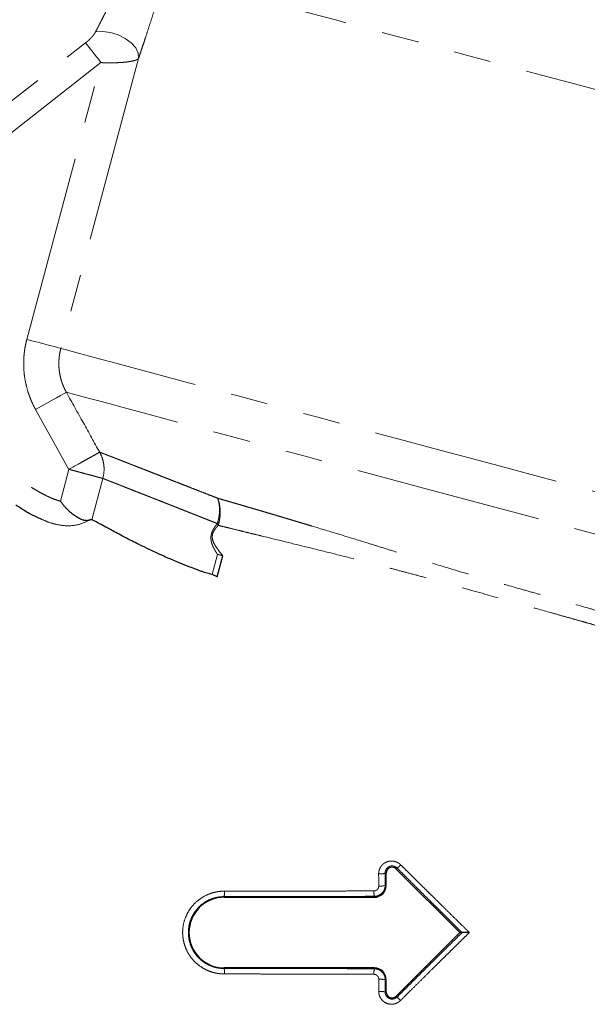
# Model space of a CAD drawing. Units: millimetres. Extents: x 17 to 398, y 13 to 296.
# Drawn here: x 332 to 351, y 209 to 242 of the extents above; entities that cross this region are included whole.
import ezdxf

# ---------------------------------------------------------------- set-up
doc = ezdxf.new("R2010")
doc.units = ezdxf.units.MM
doc.linetypes.add('PHANTOM', pattern=[12.7, 6.35, -1.27, 1.27, -1.27, 1.27, -1.27])

msp = doc.modelspace()

# ---------------------------------------------------------------- linework, layer by layer
at = {"color": 8, "linetype": 'PHANTOM', "lineweight": 18}
for p, q in [((323.638, 232.98), (334.272, 241.288)), ((336.07, 240.761), (333.431, 230.912)), ((334.794, 240.619), (324.052, 232.226)), ((332.276, 231.221), (334.794, 240.619)), ((333.706, 226.807), (332.572, 228.841)), ((333.416, 225.727), (333.706, 226.807)), ((334.857, 226.499), (334.482, 225.096)), ((338.569, 223.231), (338.754, 223.92)), ((344.484, 213.094), (344.445, 213.094)), ((344.858, 213.268), (344.825, 213.235)), ((344.449, 212.676), (344.484, 212.676)), ((338.984, 212.298), (338.984, 212.276)), ((344.084, 212.276), (344.084, 212.309)), ((338.984, 209.856), (338.984, 209.876)), ((344.084, 209.846), (344.084, 209.876)), ((344.484, 209.476), (344.451, 209.476)), ((344.449, 209.059), (344.484, 209.059)), ((344.855, 208.888), (344.825, 208.918)), ((344.855, 208.888), (344.973, 208.77))]:
    msp.add_line(p, q, dxfattribs=at)
at = {"color": 7, "linetype": 'Continuous', "lineweight": 25}
for p, q in [((338.74, 223.153), (338.933, 223.872)), ((344.484, 212.676), (344.484, 213.094)), ((344.825, 213.235), (346.984, 211.076)), ((338.984, 212.276), (344.084, 212.276)), ((346.984, 211.076), (344.825, 208.918)), ((347.062, 211.076), (346.984, 211.076)), ((347.062, 211.076), (347.062, 211.076)), ((344.084, 209.876), (338.984, 209.876)), ((344.484, 209.059), (344.484, 209.476))]:
    msp.add_line(p, q, dxfattribs=at)
at = {"color": 8, "linetype": 'PHANTOM', "lineweight": 18, "flags": 128}
for points in [[(336.982, 243.618), (337.19, 243.562), (337.468, 243.488), (337.812, 243.395), (338.223, 243.285), (338.699, 243.158), (339.237, 243.014), (339.837, 242.853), (340.496, 242.676), (341.213, 242.484), (341.983, 242.278), (342.806, 242.057), (343.677, 241.824), (344.595, 241.578), (345.555, 241.321), (346.555, 241.053), (347.591, 240.775), (348.66, 240.489), (349.757, 240.195), (350.879, 239.894), (352.023, 239.588), (353.184, 239.276), (354.359, 238.962), (355.542, 238.645), (356.731, 238.326), (357.921, 238.007), (359.108, 237.689), (360.287, 237.373), (361.456, 237.06), (362.609, 236.751), (363.744, 236.447), (364.855, 236.149), (365.939, 235.859)], [(336.07, 240.761), (336.057, 240.936), (335.973, 241.117), (335.824, 241.29), (335.62, 241.443), (335.378, 241.564), (335.115, 241.644), (334.851, 241.676), (334.607, 241.659)], [(334.272, 241.288), (334.317, 241.23), (334.37, 241.162), (334.43, 241.086), (334.496, 241.002), (334.566, 240.912), (334.64, 240.817), (334.717, 240.719), (334.794, 240.619)], [(333.431, 230.912), (333.392, 230.922), (333.315, 230.943), (333.202, 230.973), (333.058, 231.012), (332.887, 231.058), (332.696, 231.109), (332.49, 231.164), (332.276, 231.221)], [(362.525, 223.116), (361.441, 223.407), (360.331, 223.704), (359.198, 224.008), (358.046, 224.316), (356.878, 224.629), (355.7, 224.945), (354.514, 225.263), (353.325, 225.581), (352.138, 225.9), (350.955, 226.216), (349.782, 226.531), (348.622, 226.842), (347.479, 227.148), (346.357, 227.448), (345.26, 227.742), (344.192, 228.029), (343.157, 228.306), (342.157, 228.574), (341.197, 228.831), (340.279, 229.077), (339.408, 229.311), (338.585, 229.531), (337.814, 229.738), (337.097, 229.93), (336.437, 230.106), (335.837, 230.267), (335.297, 230.412), (334.82, 230.54), (334.408, 230.65), (334.062, 230.743), (333.783, 230.818), (333.572, 230.874), (333.431, 230.912)], [(333.618, 229.424), (333.586, 229.406), (333.519, 229.368), (333.418, 229.312), (333.288, 229.24), (333.132, 229.153), (332.957, 229.055), (332.768, 228.95), (332.572, 228.841)], [(361.927, 221.838), (360.842, 222.129), (359.729, 222.427), (358.592, 222.732), (357.436, 223.041), (356.265, 223.355), (355.083, 223.672), (353.894, 223.991), (352.704, 224.31), (351.515, 224.628), (350.332, 224.945), (349.161, 225.259), (348.004, 225.569), (346.866, 225.874), (345.752, 226.172), (344.665, 226.463), (343.61, 226.746), (342.589, 227.02), (341.608, 227.283), (340.669, 227.534), (339.775, 227.774), (338.931, 228), (338.139, 228.212), (337.403, 228.409), (336.723, 228.591), (336.105, 228.757), (335.548, 228.906), (335.056, 229.038), (334.631, 229.152), (334.273, 229.248), (333.984, 229.325), (333.766, 229.384), (333.618, 229.424)]]:
    msp.add_lwpolyline(points, dxfattribs=at)
at = {"color": 8, "linetype": 'PHANTOM', "lineweight": 18}
for centre, radius, start, end in [((344.114, 214.203), 1.195, 308.5259, 316.2905), ((344.276, 213.598), 0.532, 264.7656, 288.5681), ((344.28, 213.335), 0.68, 265.9104, 284.3572), ((336.136, 212.448), 2.851, 356.9857, 0.7181), ((344.698, 212.457), 0.632, 176.9152, 193.5841), ((336.583, 209.706), 2.405, 359.1556, 3.5675), ((344.698, 209.695), 0.632, 166.1867, 183.2286), ((344.282, 208.605), 0.887, 79.0251, 93.1666), ((344.279, 208.392), 0.688, 75.7614, 94.0829)]:
    msp.add_arc(centre, radius, start, end, dxfattribs=at)
at = {"color": 7, "linetype": 'Continuous', "lineweight": 25}
for centre, radius, start, end in [((344.684, 213.094), 0.2, 45, 180), ((344.084, 212.676), 0.4, 270, 0), ((338.984, 211.076), 1.2, 90, 270), ((344.084, 209.476), 0.4, 0, 90), ((344.684, 209.059), 0.2, 180, 315)]:
    msp.add_arc(centre, radius, start, end, dxfattribs=at)
at = {"color": 8, "linetype": 'PHANTOM', "lineweight": 18}
for points, knots in [([(334.607, 241.659), (334.62, 241.684), (334.646, 241.733), (334.686, 241.81), (334.727, 241.891), (334.77, 241.974), (334.814, 242.061), (334.86, 242.151), (334.939, 242.307), (335.056, 242.539), (335.208, 242.842), (335.365, 243.159), (335.499, 243.434), (335.619, 243.681), (335.722, 243.895), (335.794, 244.046), (335.831, 244.124)], [0, 0, 0, 0, 0.032885, 0.066784, 0.101705, 0.137654, 0.174636, 0.212656, 0.25172, 0.370702, 0.500936, 0.619461, 0.749855, 0.826018, 0.909399, 1, 1, 1, 1]), ([(336.982, 243.618), (336.969, 243.575), (336.943, 243.489), (336.905, 243.361), (336.866, 243.234), (336.828, 243.108), (336.79, 242.983), (336.725, 242.775), (336.636, 242.487), (336.519, 242.122), (336.405, 241.767), (336.313, 241.487), (336.245, 241.281), (336.199, 241.143), (336.154, 241.011), (336.111, 240.883), (336.083, 240.801), (336.07, 240.761)], [0, 0, 0, 0, 0.042185, 0.084171, 0.125967, 0.167581, 0.209021, 0.250296, 0.375992, 0.498784, 0.625506, 0.747739, 0.800343, 0.851827, 0.902233, 0.951608, 1, 1, 1, 1]), ([(334.272, 241.288), (334.281, 241.295), (334.298, 241.309), (334.324, 241.33), (334.35, 241.353), (334.384, 241.384), (334.424, 241.423), (334.469, 241.471), (334.51, 241.518), (334.544, 241.561), (334.571, 241.598), (334.591, 241.629), (334.602, 241.649), (334.607, 241.659)], [0, 0, 0, 0, 0.062695, 0.127248, 0.193778, 0.262395, 0.390542, 0.519126, 0.644777, 0.765248, 0.849145, 0.927261, 1, 1, 1, 1]), ([(334.794, 240.619), (334.812, 240.619), (334.846, 240.617), (334.9, 240.615), (334.954, 240.614), (335.01, 240.613), (335.067, 240.612), (335.125, 240.612), (335.184, 240.612), (335.283, 240.614), (335.441, 240.62), (335.641, 240.634), (335.809, 240.658), (335.911, 240.682), (335.97, 240.701), (336.006, 240.715), (336.035, 240.73), (336.056, 240.746), (336.065, 240.756), (336.07, 240.761)], [0, 0, 0, 0, 0.028047, 0.057004, 0.086871, 0.117649, 0.14934, 0.181944, 0.215462, 0.249895, 0.352115, 0.499854, 0.643841, 0.749566, 0.803986, 0.856236, 0.906319, 0.954239, 1, 1, 1, 1]), ([(324.155, 232.088), (324.396, 231.929), (324.786, 231.67), (325.384, 231.273), (325.923, 230.912), (326.715, 230.378), (327.668, 229.722), (328.621, 229.042), (329.361, 228.497), (330.112, 227.934), (330.762, 227.431), (331.317, 226.998), (331.601, 226.78), (331.883, 226.57), (332.124, 226.399), (332.314, 226.272), (332.463, 226.176), (332.612, 226.086), (332.754, 226.005), (332.884, 225.937), (333, 225.88), (333.111, 225.831), (333.217, 225.789), (333.318, 225.754), (333.384, 225.736), (333.416, 225.727)], [0, 0, 0, 0, 0.076802, 0.124885, 0.191139, 0.249761, 0.379391, 0.499519, 0.561593, 0.624467, 0.749454, 0.780705, 0.811951, 0.845059, 0.874435, 0.890661, 0.905732, 0.921819, 0.937127, 0.949292, 0.960762, 0.971551, 0.981673, 0.991148, 1, 1, 1, 1]), ([(332.572, 228.841), (332.56, 228.863), (332.535, 228.909), (332.5, 228.977), (332.466, 229.047), (332.435, 229.117), (332.405, 229.188), (332.376, 229.26), (332.35, 229.333), (332.3, 229.478), (332.239, 229.7), (332.187, 230.003), (332.164, 230.309), (332.169, 230.566), (332.188, 230.77), (332.21, 230.922), (332.239, 231.073), (332.264, 231.172), (332.276, 231.221)], [0, 0, 0, 0, 0.031473, 0.0628896, 0.0942678, 0.125626, 0.1569825, 0.1883558, 0.2197641, 0.2512256, 0.3757068, 0.5001951, 0.6252807, 0.7503865, 0.8128573, 0.8751863, 0.9375188, 1, 1, 1, 1]), ([(333.431, 230.912), (333.425, 230.892), (333.415, 230.851), (333.401, 230.789), (333.39, 230.726), (333.38, 230.663), (333.373, 230.6), (333.368, 230.537), (333.364, 230.473), (333.363, 230.409), (333.363, 230.345), (333.366, 230.281), (333.371, 230.218), (333.378, 230.154), (333.387, 230.09), (333.398, 230.027), (333.411, 229.964), (333.426, 229.902), (333.443, 229.84), (333.462, 229.778), (333.483, 229.717), (333.506, 229.657), (333.531, 229.597), (333.558, 229.538), (333.587, 229.48), (333.608, 229.443), (333.618, 229.424)], [0, 0, 0, 0, 0.041216, 0.082466, 0.123751, 0.165071, 0.206426, 0.247819, 0.289249, 0.330717, 0.372225, 0.413772, 0.45536, 0.496989, 0.53866, 0.580373, 0.62213, 0.663931, 0.705777, 0.747668, 0.789605, 0.831588, 0.873619, 0.915698, 0.957824, 1, 1, 1, 1]), ([(333.618, 229.424), (333.811, 229.078), (334.188, 228.4), (334.566, 227.722), (334.751, 227.39)], [0, 0, 0, 0, 0.5098631, 1, 1, 1, 1]), ([(333.706, 226.807), (333.825, 226.874), (333.952, 226.945), (334.137, 227.048), (334.198, 227.082), (334.314, 227.147), (334.369, 227.177), (334.469, 227.233), (334.515, 227.259), (334.595, 227.303), (334.629, 227.322), (334.712, 227.369), (334.742, 227.385), (334.751, 227.39)], [0, 0, 0, 0, 0.25, 0.25, 0.375, 0.375, 0.5, 0.5, 0.625, 0.625, 0.75, 0.75, 1, 1, 1, 1]), ([(334.751, 227.39), (334.757, 227.388), (334.77, 227.383), (334.792, 227.374), (334.816, 227.365), (334.841, 227.355), (334.868, 227.345), (334.897, 227.333), (334.928, 227.321), (334.96, 227.309), (334.995, 227.295), (335.031, 227.281), (335.069, 227.267), (335.109, 227.251), (335.15, 227.235), (335.194, 227.218), (335.239, 227.201), (335.286, 227.182), (335.334, 227.163), (335.385, 227.144), (335.437, 227.123), (335.491, 227.102), (335.547, 227.08), (335.605, 227.058), (335.664, 227.035), (335.725, 227.011), (335.788, 226.986), (335.853, 226.961), (335.92, 226.935), (335.988, 226.909), (336.078, 226.873), (336.193, 226.829), (336.334, 226.774), (336.482, 226.716), (336.637, 226.656), (336.798, 226.593), (336.965, 226.527), (337.139, 226.459), (337.319, 226.389), (337.506, 226.316), (337.699, 226.24), (337.898, 226.162), (338.104, 226.082), (338.316, 225.999), (338.534, 225.914), (338.684, 225.855), (338.759, 225.825)], [0, 0, 0, 0, 0.0170063, 0.0340287, 0.0510673, 0.0681217, 0.085192, 0.1022779, 0.1193792, 0.1364959, 0.1536278, 0.1707747, 0.1879365, 0.2051131, 0.2223042, 0.2395098, 0.2567296, 0.2739636, 0.2912116, 0.3084734, 0.3257488, 0.3430378, 0.3603401, 0.3776556, 0.3949841, 0.4123256, 0.4296797, 0.4470465, 0.4644256, 0.481817, 0.4992204, 0.5316813, 0.5642802, 0.5970159, 0.6298869, 0.662892, 0.6960297, 0.7292986, 0.7626974, 0.7962245, 0.8298786, 0.8636581, 0.8975615, 0.9315874, 0.965734, 1, 1, 1, 1]), ([(334.751, 227.39), (334.787, 227.325), (334.817, 227.255), (334.864, 227.109), (334.881, 227.032), (334.9, 226.878), (334.901, 226.8), (334.89, 226.647), (334.877, 226.571), (334.857, 226.499)], [0, 0, 0, 0, 0.25, 0.25, 0.5, 0.5, 0.75, 0.75, 1, 1, 1, 1]), ([(334.857, 226.499), (334.855, 226.499), (334.852, 226.5), (334.843, 226.503), (334.832, 226.506), (334.815, 226.51), (334.787, 226.518), (334.745, 226.529), (334.691, 226.543), (334.609, 226.565), (334.488, 226.598), (334.312, 226.645), (334.151, 226.688), (334.008, 226.726), (333.913, 226.752), (333.811, 226.779), (333.744, 226.797), (333.706, 226.807)], [0, 0, 0, 0, 0.027291, 0.055788, 0.085864, 0.117763, 0.175378, 0.241554, 0.301517, 0.369738, 0.50009, 0.616233, 0.758476, 0.816235, 0.882267, 0.931186, 1, 1, 1, 1]), ([(338.747, 224.966), (338.709, 224.981), (338.634, 225.01), (338.522, 225.055), (338.412, 225.098), (338.304, 225.141), (338.197, 225.183), (338.092, 225.225), (337.988, 225.266), (337.886, 225.306), (337.786, 225.345), (337.687, 225.384), (337.59, 225.423), (337.495, 225.46), (337.401, 225.497), (337.309, 225.534), (337.219, 225.569), (337.13, 225.604), (337.043, 225.639), (336.957, 225.673), (336.873, 225.706), (336.791, 225.738), (336.71, 225.77), (336.631, 225.801), (336.554, 225.831), (336.479, 225.861), (336.405, 225.89), (336.332, 225.919), (336.262, 225.947), (336.193, 225.974), (336.1, 226.01), (335.986, 226.055), (335.854, 226.107), (335.73, 226.156), (335.613, 226.202), (335.504, 226.245), (335.402, 226.285), (335.308, 226.322), (335.221, 226.356), (335.141, 226.387), (335.069, 226.416), (335.005, 226.441), (334.948, 226.463), (334.898, 226.483), (334.871, 226.494), (334.857, 226.499)], [0, 0, 0, 0, 0.017703, 0.035376, 0.053017, 0.070627, 0.088207, 0.105755, 0.123273, 0.140759, 0.158215, 0.175639, 0.193033, 0.210396, 0.227728, 0.24503, 0.2623, 0.27954, 0.296749, 0.313927, 0.331075, 0.348192, 0.365278, 0.382333, 0.399358, 0.416352, 0.433316, 0.450249, 0.467152, 0.484024, 0.500865, 0.536881, 0.57284, 0.608743, 0.644589, 0.68038, 0.716114, 0.751792, 0.787416, 0.822983, 0.858496, 0.893954, 0.929357, 0.964706, 1, 1, 1, 1]), ([(338.747, 224.966), (338.752, 224.981), (338.761, 225.01), (338.773, 225.055), (338.784, 225.099), (338.793, 225.143), (338.805, 225.21), (338.817, 225.3), (338.823, 225.412), (338.82, 225.522), (338.81, 225.616), (338.795, 225.696), (338.779, 225.762), (338.766, 225.804), (338.759, 225.825)], [0, 0, 0, 0, 0.050761, 0.100797, 0.150217, 0.199143, 0.247708, 0.374472, 0.500013, 0.625732, 0.752319, 0.833633, 0.915983, 1, 1, 1, 1]), ([(338.759, 225.825), (338.797, 225.814), (338.873, 225.793), (338.988, 225.759), (339.104, 225.726), (339.221, 225.692), (339.339, 225.657), (339.458, 225.623), (339.578, 225.588), (339.698, 225.552), (339.82, 225.517), (339.942, 225.481), (340.064, 225.445), (340.187, 225.409), (340.311, 225.372), (340.436, 225.336), (340.561, 225.299), (340.687, 225.262), (340.813, 225.224), (340.94, 225.186), (341.067, 225.149), (341.195, 225.111), (341.323, 225.072), (341.451, 225.034), (341.58, 224.995), (341.709, 224.957), (341.838, 224.918), (342.229, 224.8), (342.884, 224.602), (343.678, 224.358), (344.328, 224.156), (344.846, 223.994), (345.361, 223.833), (346.049, 223.62), (346.908, 223.359), (347.978, 223.046), (348.886, 222.789), (349.622, 222.583), (350.362, 222.375), (351.086, 222.17), (351.826, 221.954), (352.594, 221.727), (353.534, 221.449), (354.665, 221.116), (355.732, 220.801), (356.801, 220.487), (357.837, 220.183), (358.806, 219.9), (359.696, 219.64), (360.43, 219.426), (361.085, 219.236), (361.66, 219.069), (362.208, 218.91), (362.65, 218.782), (362.997, 218.682), (363.256, 218.607), (363.513, 218.533), (363.765, 218.461), (364.015, 218.389), (364.26, 218.319), (364.501, 218.249), (364.738, 218.181), (364.971, 218.114), (365.2, 218.049), (365.424, 217.985), (365.644, 217.922), (365.859, 217.861), (366.069, 217.801), (366.274, 217.742), (366.474, 217.685), (366.669, 217.63), (366.859, 217.576), (367.044, 217.523), (367.222, 217.473), (367.396, 217.423), (367.563, 217.376), (367.725, 217.33), (367.88, 217.286), (368.03, 217.244), (368.125, 217.218), (368.172, 217.204)], [0, 0, 0, 0, 0.005087, 0.010152, 0.015195, 0.020215, 0.025214, 0.03019, 0.035143, 0.040075, 0.044984, 0.049871, 0.054736, 0.059578, 0.064398, 0.069196, 0.073972, 0.078725, 0.083455, 0.088164, 0.09285, 0.097514, 0.102155, 0.106774, 0.11137, 0.115944, 0.120496, 0.125025, 0.15684, 0.187331, 0.202635, 0.218838, 0.235841, 0.250208, 0.281456, 0.31269, 0.344016, 0.359752, 0.37551, 0.406795, 0.420857, 0.437899, 0.471557, 0.50013, 0.533807, 0.562864, 0.592817, 0.625085, 0.650022, 0.674974, 0.69439, 0.713384, 0.731959, 0.750115, 0.759457, 0.768819, 0.778203, 0.787608, 0.797034, 0.806481, 0.81595, 0.82544, 0.834952, 0.844485, 0.85404, 0.863616, 0.873214, 0.882834, 0.892476, 0.90214, 0.911826, 0.921534, 0.931264, 0.941016, 0.950791, 0.960588, 0.970407, 0.980249, 0.990113, 1, 1, 1, 1]), ([(338.759, 225.825), (338.764, 225.812), (338.775, 225.784), (338.789, 225.742), (338.801, 225.699), (338.812, 225.657), (338.826, 225.59), (338.84, 225.499), (338.847, 225.38), (338.844, 225.26), (338.833, 225.153), (338.817, 225.061), (338.8, 224.983), (338.784, 224.931), (338.777, 224.905)], [0, 0, 0, 0, 0.050991, 0.101109, 0.150469, 0.199204, 0.247461, 0.374526, 0.500015, 0.625802, 0.752568, 0.833551, 0.915784, 1, 1, 1, 1]), ([(334.389, 225.077), (334.27, 225.021), (334.027, 224.909), (333.646, 224.877), (333.313, 224.924), (333.032, 224.999), (332.867, 225.073), (332.785, 225.109)], [0, 0, 0, 0, 0.2342, 0.478349, 0.674506, 0.839264, 1, 1, 1, 1]), ([(338.754, 223.92), (338.741, 223.94), (338.715, 223.977), (338.68, 224.034), (338.649, 224.087), (338.608, 224.164), (338.565, 224.264), (338.535, 224.381), (338.527, 224.478), (338.533, 224.557), (338.55, 224.636), (338.578, 224.71), (338.614, 224.781), (338.654, 224.845), (338.699, 224.907), (338.73, 224.945), (338.747, 224.966)], [0, 0, 0, 0, 0.070123, 0.135048, 0.194824, 0.249516, 0.386276, 0.499463, 0.564424, 0.625129, 0.686095, 0.750227, 0.808955, 0.874806, 0.933174, 1, 1, 1, 1]), ([(338.777, 224.905), (338.757, 224.883), (338.722, 224.843), (338.671, 224.778), (338.627, 224.711), (338.591, 224.633), (338.572, 224.547), (338.575, 224.465), (338.593, 224.389), (338.624, 224.31), (338.673, 224.221), (338.742, 224.117), (338.83, 224), (338.897, 223.917), (338.933, 223.872)], [0, 0, 0, 0, 0.070167, 0.125047, 0.192675, 0.250062, 0.31107, 0.375013, 0.432081, 0.500019, 0.590962, 0.704773, 0.841318, 1, 1, 1, 1]), ([(367.82, 216.847), (367.798, 216.854), (367.741, 216.869), (367.638, 216.898), (367.497, 216.938), (367.314, 216.99), (367.084, 217.055), (366.802, 217.135), (366.461, 217.232), (366.054, 217.348), (365.502, 217.505), (364.817, 217.701), (364.021, 217.928), (363.242, 218.152), (362.199, 218.451), (360.855, 218.838), (359.183, 219.321), (357.546, 219.794), (355.973, 220.249), (354.63, 220.638), (353.404, 220.994), (352.466, 221.264), (351.73, 221.474), (351.365, 221.578), (351.089, 221.657), (350.806, 221.736), (350.442, 221.839), (349.903, 221.99), (349.056, 222.228), (347.859, 222.565), (346.741, 222.878), (345.874, 223.117), (345.313, 223.267), (344.825, 223.396), (344.335, 223.524), (343.686, 223.692), (342.879, 223.897), (341.968, 224.123), (341.093, 224.338), (340.443, 224.497), (339.989, 224.608), (339.718, 224.675), (339.461, 224.737), (339.219, 224.797), (338.992, 224.853), (338.847, 224.888), (338.777, 224.905)], [0, 0, 0, 0, 0.0048563, 0.011967, 0.0213349, 0.0329625, 0.0468509, 0.0629988, 0.0814007, 0.1020456, 0.1249164, 0.1601274, 0.1926949, 0.2226093, 0.2498851, 0.3071109, 0.3607203, 0.4107293, 0.4572085, 0.5002644, 0.5274463, 0.5627484, 0.5804629, 0.5903454, 0.5939795, 0.6041205, 0.6145169, 0.6252117, 0.6505185, 0.6876947, 0.7298666, 0.7501708, 0.7664257, 0.781401, 0.7956777, 0.8126316, 0.843554, 0.8750844, 0.906006, 0.9375371, 0.9488247, 0.9597833, 0.9703967, 0.9806492, 0.9905229, 1, 1, 1, 1]), ([(344.228, 213.068), (344.228, 213.08), (344.229, 213.104), (344.233, 213.137), (344.238, 213.167), (344.248, 213.207), (344.267, 213.256), (344.309, 213.331), (344.381, 213.412), (344.494, 213.477), (344.62, 213.51), (344.73, 213.504), (344.813, 213.481), (344.873, 213.455), (344.918, 213.428), (344.952, 213.4), (344.968, 213.386), (344.977, 213.377)], [0, 0, 0, 0, 0.035583, 0.06814, 0.097833, 0.12485, 0.187852, 0.250066, 0.375389, 0.499976, 0.625234, 0.749882, 0.811959, 0.875102, 0.937543, 0.963442, 1, 1, 1, 1]), ([(344.858, 213.268), (344.853, 213.273), (344.843, 213.282), (344.826, 213.295), (344.809, 213.307), (344.79, 213.316), (344.771, 213.324), (344.752, 213.331), (344.716, 213.339), (344.66, 213.341), (344.59, 213.323), (344.538, 213.29), (344.504, 213.257), (344.482, 213.228), (344.465, 213.195), (344.453, 213.161), (344.446, 213.127), (344.446, 213.104), (344.445, 213.094)], [0, 0, 0, 0, 0.035593, 0.071052, 0.106398, 0.141653, 0.176842, 0.211986, 0.24711, 0.364858, 0.496803, 0.623174, 0.686629, 0.74993, 0.818467, 0.882943, 0.943429, 1, 1, 1, 1]), ([(344.977, 213.377), (345.028, 213.327), (345.128, 213.228), (345.276, 213.081), (345.42, 212.939), (345.54, 212.82), (345.684, 212.678), (345.829, 212.534), (345.998, 212.368), (346.17, 212.198), (346.37, 212), (346.599, 211.775), (346.833, 211.546), (347.071, 211.313), (347.23, 211.157), (347.311, 211.078)], [0, 0, 0, 0, 0.065239, 0.128741, 0.190388, 0.249993, 0.283143, 0.374988, 0.436714, 0.499985, 0.596106, 0.69414, 0.794115, 0.896058, 1, 1, 1, 1]), ([(344.445, 213.094), (344.446, 213.048), (344.447, 212.956), (344.448, 212.817), (344.448, 212.724), (344.449, 212.676)], [0, 0, 0, 0, 0.327673, 0.660995, 1, 1, 1, 1]), ([(347.062, 211.076), (347.02, 211.117), (346.937, 211.199), (346.811, 211.323), (346.685, 211.447), (346.559, 211.572), (346.433, 211.697), (346.306, 211.822), (346.112, 212.014), (345.85, 212.276), (345.555, 212.569), (345.297, 212.828), (345.076, 213.048), (344.931, 213.195), (344.858, 213.268)], [0, 0, 0, 0, 0.056771, 0.113662, 0.17068, 0.227829, 0.285116, 0.342547, 0.400125, 0.548359, 0.699838, 0.800646, 0.900692, 1, 1, 1, 1]), ([(344.067, 212.491), (344.074, 212.492), (344.087, 212.493), (344.106, 212.497), (344.123, 212.501), (344.142, 212.509), (344.163, 212.522), (344.184, 212.539), (344.201, 212.559), (344.216, 212.584), (344.228, 212.617), (344.23, 212.643), (344.232, 212.657)], [0, 0, 0, 0, 0.079407, 0.153001, 0.221358, 0.285189, 0.393954, 0.500208, 0.599693, 0.700955, 0.840327, 1, 1, 1, 1]), ([(344.084, 212.309), (344.132, 212.309), (344.18, 212.319), (344.268, 212.356), (344.308, 212.383), (344.359, 212.434), (344.374, 212.453), (344.401, 212.492), (344.412, 212.513), (344.439, 212.58), (344.449, 212.628), (344.449, 212.676)], [0, 0, 0, 0, 0.25, 0.25, 0.5, 0.5, 0.625, 0.625, 0.75, 0.75, 1, 1, 1, 1]), ([(338.988, 209.671), (338.956, 209.672), (338.904, 209.673), (338.826, 209.679), (338.752, 209.69), (338.648, 209.71), (338.52, 209.747), (338.349, 209.817), (338.166, 209.924), (337.973, 210.085), (337.803, 210.288), (337.685, 210.507), (337.614, 210.711), (337.577, 210.894), (337.563, 211.108), (337.587, 211.355), (337.67, 211.62), (337.803, 211.866), (337.99, 212.09), (338.229, 212.28), (338.458, 212.388), (338.635, 212.441), (338.747, 212.465), (338.865, 212.479), (338.944, 212.482), (338.987, 212.484)], [0, 0, 0, 0, 0.021332, 0.03568, 0.053107, 0.071384, 0.107538, 0.142818, 0.196801, 0.249912, 0.312677, 0.374808, 0.417153, 0.45874, 0.50043, 0.562347, 0.625329, 0.687436, 0.750226, 0.821613, 0.892908, 0.91969, 0.946494, 0.970417, 1, 1, 1, 1]), ([(338.987, 212.484), (339.108, 212.484), (339.351, 212.484), (339.716, 212.484), (340.081, 212.484), (340.445, 212.484), (340.809, 212.484), (341.17, 212.485), (341.586, 212.485), (342.055, 212.485), (342.574, 212.486), (343.083, 212.488), (343.58, 212.49), (343.906, 212.491), (344.067, 212.491)], [0, 0, 0, 0, 0.071494, 0.143229, 0.215064, 0.286854, 0.358403, 0.429512, 0.5, 0.603973, 0.706418, 0.806861, 0.904834, 1, 1, 1, 1]), ([(338.984, 212.298), (338.967, 212.298), (338.934, 212.298), (338.886, 212.295), (338.837, 212.29), (338.789, 212.283), (338.742, 212.275), (338.695, 212.264), (338.649, 212.252), (338.604, 212.238), (338.559, 212.223), (338.459, 212.184), (338.303, 212.101), (338.151, 211.977), (338.041, 211.856), (337.945, 211.728), (337.846, 211.543), (337.778, 211.312), (337.763, 211.152), (337.763, 210.998), (337.779, 210.837), (337.849, 210.607), (337.943, 210.429), (338.038, 210.301), (338.148, 210.18), (338.303, 210.053), (338.473, 209.963), (338.604, 209.914), (338.695, 209.888), (338.789, 209.87), (338.886, 209.858), (338.951, 209.856), (338.984, 209.856)], [0, 0, 0, 0, 0.012847, 0.025622, 0.038324, 0.050954, 0.06351, 0.075994, 0.088406, 0.100745, 0.113011, 0.125204, 0.185113, 0.250097, 0.278118, 0.312498, 0.375013, 0.441554, 0.49983, 0.500203, 0.562255, 0.624973, 0.687506, 0.718716, 0.749931, 0.814919, 0.874823, 0.899308, 0.924069, 0.949104, 0.974415, 1, 1, 1, 1]), ([(344.084, 212.309), (343.99, 212.309), (343.804, 212.307), (343.523, 212.306), (343.242, 212.305), (342.96, 212.303), (342.677, 212.302), (342.393, 212.301), (342.108, 212.3), (341.822, 212.3), (341.427, 212.299), (340.917, 212.298), (340.287, 212.297), (339.641, 212.298), (339.204, 212.298), (338.984, 212.298)], [0, 0, 0, 0, 0.0549327, 0.1100164, 0.1652532, 0.2206453, 0.2761948, 0.3319039, 0.3877746, 0.4438091, 0.5000094, 0.6201522, 0.7435194, 0.8701296, 1, 1, 1, 1]), ([(344.855, 208.888), (344.911, 208.944), (345.023, 209.056), (345.192, 209.224), (345.36, 209.392), (345.529, 209.56), (345.699, 209.728), (345.868, 209.897), (346.038, 210.065), (346.208, 210.233), (346.378, 210.402), (346.549, 210.571), (346.72, 210.739), (346.891, 210.908), (347.005, 211.02), (347.062, 211.076)], [0, 0, 0, 0, 0.076303, 0.152686, 0.229156, 0.30572, 0.382383, 0.459151, 0.536032, 0.61303, 0.690152, 0.767404, 0.844792, 0.922322, 1, 1, 1, 1]), ([(347.311, 211.078), (347.257, 211.025), (347.148, 210.918), (346.984, 210.758), (346.819, 210.595), (346.652, 210.431), (346.483, 210.265), (346.312, 210.097), (346.104, 209.892), (345.857, 209.648), (345.568, 209.361), (345.272, 209.068), (345.073, 208.87), (344.973, 208.77)], [0, 0, 0, 0, 0.069651, 0.139564, 0.21021, 0.281769, 0.354017, 0.426767, 0.499998, 0.620637, 0.744374, 0.87094, 1, 1, 1, 1]), ([(338.984, 209.856), (339.093, 209.856), (339.31, 209.856), (339.635, 209.856), (339.957, 209.857), (340.278, 209.857), (340.595, 209.857), (340.911, 209.856), (341.224, 209.856), (341.608, 209.856), (342.062, 209.855), (342.581, 209.853), (343.091, 209.851), (343.591, 209.849), (343.92, 209.847), (344.084, 209.846)], [0, 0, 0, 0, 0.064129, 0.127788, 0.190979, 0.253704, 0.315964, 0.377763, 0.439102, 0.499983, 0.603758, 0.705632, 0.805619, 0.903736, 1, 1, 1, 1]), ([(344.066, 209.659), (343.986, 209.66), (343.826, 209.66), (343.584, 209.661), (343.343, 209.662), (343.101, 209.663), (342.859, 209.664), (342.457, 209.666), (341.893, 209.667), (341.223, 209.668), (340.611, 209.669), (340.062, 209.67), (339.521, 209.67), (339.165, 209.67), (338.988, 209.671)], [0, 0, 0, 0, 0.04751, 0.095086, 0.142709, 0.190366, 0.23804, 0.285714, 0.428096, 0.571431, 0.681058, 0.789297, 0.895739, 1, 1, 1, 1]), ([(344.233, 209.491), (344.233, 209.498), (344.232, 209.512), (344.228, 209.531), (344.224, 209.548), (344.216, 209.568), (344.203, 209.589), (344.186, 209.61), (344.165, 209.628), (344.14, 209.643), (344.106, 209.655), (344.08, 209.658), (344.066, 209.659)], [0, 0, 0, 0, 0.079238, 0.152747, 0.221139, 0.285175, 0.393783, 0.500203, 0.599561, 0.700932, 0.840432, 1, 1, 1, 1]), ([(344.451, 209.476), (344.451, 209.525), (344.442, 209.574), (344.405, 209.663), (344.377, 209.704), (344.326, 209.755), (344.307, 209.77), (344.268, 209.797), (344.246, 209.808), (344.18, 209.836), (344.132, 209.846), (344.084, 209.846)], [0, 0, 0, 0, 0.25, 0.25, 0.5, 0.5, 0.625, 0.625, 0.75, 0.75, 1, 1, 1, 1]), ([(344.451, 209.476), (344.451, 209.407), (344.45, 209.268), (344.449, 209.129), (344.449, 209.059)], [0, 0, 0, 0, 0.500607, 1, 1, 1, 1]), ([(344.973, 208.77), (344.963, 208.762), (344.947, 208.747), (344.914, 208.72), (344.87, 208.693), (344.811, 208.667), (344.728, 208.644), (344.619, 208.638), (344.494, 208.671), (344.383, 208.737), (344.311, 208.818), (344.27, 208.892), (344.247, 208.95), (344.234, 209.013), (344.232, 209.055), (344.23, 209.079)], [0, 0, 0, 0, 0.0366529, 0.0624615, 0.1249095, 0.1878553, 0.2501386, 0.3749204, 0.5000637, 0.6256713, 0.7499804, 0.8122958, 0.8752037, 0.9319415, 1, 1, 1, 1]), ([(344.449, 209.059), (344.449, 209.052), (344.449, 209.038), (344.452, 209.017), (344.456, 208.995), (344.464, 208.972), (344.474, 208.949), (344.487, 208.926), (344.506, 208.9), (344.539, 208.867), (344.592, 208.833), (344.661, 208.816), (344.721, 208.818), (344.766, 208.83), (344.799, 208.845), (344.829, 208.864), (344.847, 208.88), (344.855, 208.888)], [0, 0, 0, 0, 0.0360887, 0.0743249, 0.1147312, 0.1573295, 0.202141, 0.2491869, 0.3000258, 0.375212, 0.5011967, 0.6354186, 0.7516586, 0.8152101, 0.8777379, 0.9393102, 1, 1, 1, 1])]:
    msp.add_open_spline(points, degree=3, knots=knots, dxfattribs=at)
at = {"color": 7, "linetype": 'Continuous', "lineweight": 25}
for points, knots in [([(334.389, 225.077), (334.383, 225.075), (334.371, 225.071), (334.351, 225.067), (334.331, 225.064), (334.309, 225.064), (334.287, 225.064), (334.264, 225.067), (334.239, 225.071), (334.214, 225.077), (334.158, 225.092), (334.065, 225.13), (333.931, 225.209), (333.793, 225.312), (333.681, 225.414), (333.595, 225.505), (333.534, 225.576), (333.473, 225.65), (333.435, 225.701), (333.416, 225.727)], [0, 0, 0, 0, 0.027725, 0.055403, 0.083061, 0.110726, 0.138428, 0.166192, 0.194046, 0.222018, 0.250134, 0.373834, 0.499612, 0.622647, 0.749286, 0.810681, 0.874608, 0.936466, 1, 1, 1, 1]), ([(332.785, 225.109), (332.72, 225.135), (332.52, 225.214), (332.224, 225.38), (332.001, 225.53), (331.898, 225.599)], [0, 0, 0, 0, 0.206399, 0.634783, 1, 1, 1, 1]), ([(334.482, 225.096), (334.48, 225.097), (334.477, 225.098), (334.471, 225.098), (334.463, 225.098), (334.454, 225.097), (334.444, 225.094), (334.432, 225.091), (334.419, 225.087), (334.405, 225.082), (334.394, 225.078), (334.389, 225.077)], [0, 0, 0, 0, 0.110181, 0.220389, 0.330725, 0.441281, 0.55213, 0.663334, 0.774975, 0.887161, 1, 1, 1, 1]), ([(338.569, 223.231), (338.543, 223.238), (338.487, 223.254), (338.4, 223.28), (338.305, 223.31), (338.203, 223.344), (338.094, 223.382), (337.979, 223.424), (337.857, 223.469), (337.659, 223.545), (337.363, 223.666), (337.03, 223.81), (336.677, 223.97), (336.347, 224.126), (336.037, 224.279), (335.673, 224.464), (335.299, 224.66), (335.001, 224.822), (334.802, 224.929), (334.681, 224.994), (334.591, 225.042), (334.538, 225.069), (334.504, 225.086), (334.488, 225.093), (334.482, 225.096)], [0, 0, 0, 0, 0.011247, 0.023746, 0.037507, 0.052535, 0.068839, 0.086424, 0.105296, 0.125463, 0.180036, 0.250843, 0.299233, 0.375944, 0.447286, 0.500216, 0.6333, 0.748844, 0.801247, 0.874284, 0.921619, 0.958071, 0.984092, 1, 1, 1, 1]), ([(338.74, 223.153), (338.724, 223.162), (338.697, 223.179), (338.658, 223.199), (338.617, 223.216), (338.587, 223.225), (338.569, 223.231)], [0, 0, 0, 0, 0.292416, 0.500013, 0.709254, 1, 1, 1, 1]), ([(347.311, 211.078), (347.302, 211.078), (347.274, 211.078), (347.231, 211.078), (347.188, 211.078), (347.151, 211.077), (347.119, 211.077), (347.094, 211.077), (347.077, 211.077), (347.066, 211.077), (347.063, 211.076), (347.062, 211.076)], [0, 0, 0, 0, 0.079, 0.249282, 0.389063, 0.499249, 0.633102, 0.749459, 0.838675, 0.922052, 1, 1, 1, 1])]:
    msp.add_open_spline(points, degree=3, knots=knots, dxfattribs=at)
at = {"color": 8, "linetype": 'PHANTOM', "lineweight": 18}
for points in [[(338.777, 224.905), (338.768, 224.925), (338.758, 224.945), (338.747, 224.966)], [(344.232, 212.657), (344.231, 212.798), (344.229, 212.935), (344.228, 213.068)], [(344.23, 209.079), (344.232, 209.216), (344.233, 209.353), (344.233, 209.491)]]:
    msp.add_open_spline(points, degree=3, dxfattribs=at)
at = {"color": 7, "linetype": 'Continuous', "lineweight": 25}
msp.add_open_spline([(338.933, 223.872), (338.874, 223.888), (338.815, 223.904), (338.754, 223.92)], degree=3, dxfattribs=at)

doc.saveas('drawing.dxf')
